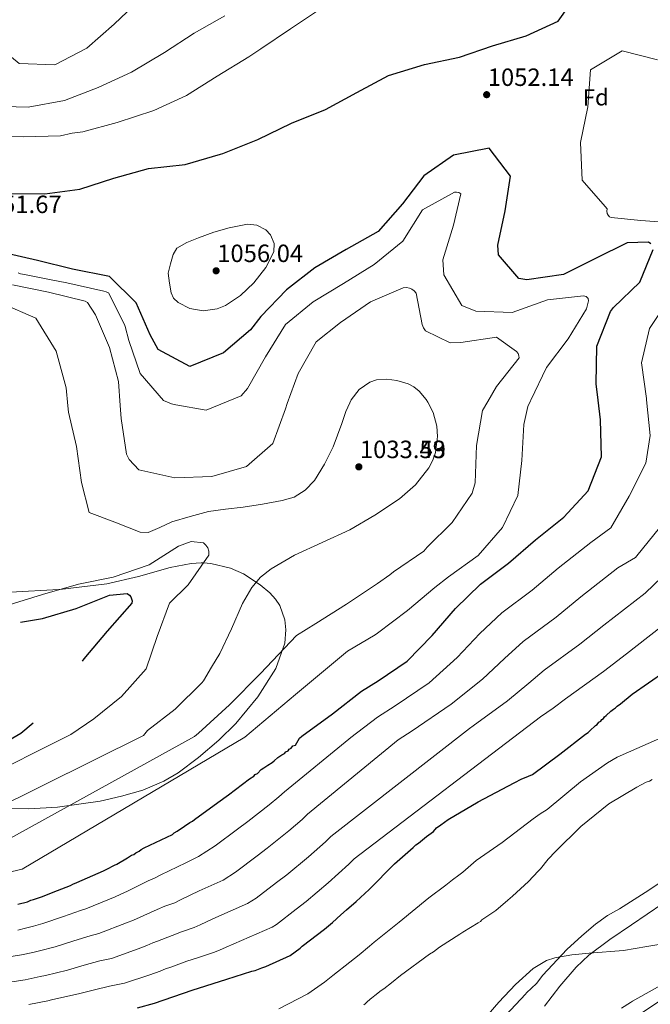
# Model space of a CAD drawing. Units: metres. Extents: x 573165 to 580025, y 4742701 to 4747404.
# Drawn here: x 575526 to 575796, y 4744783 to 4745206 of the extents above; entities that cross this region are included whole.
import ezdxf
from ezdxf.enums import TextEntityAlignment as Align

# ---------------------------------------------------------------- set-up
doc = ezdxf.new("R2010")
doc.units = ezdxf.units.M
doc.header["$MEASUREMENT"] = 0
doc.linetypes.add('DGN Style 3', pattern=[119.70448, 85.5032, -34.20128])
for name, color, linetype, lineweight in [('Nivel 21', 7, 'Continuous', 0), ('Nivel 35', 7, 'Continuous', 0), ('Nivel 37', 7, 'Continuous', 0), ('Nivel 4', 7, 'Continuous', 0), ('Nivel 41', 7, 'Continuous', 0), ('Nivel 5', 7, 'Continuous', 0), ('Nivel 59', 7, 'Continuous', 0), ('Nivel 7', 7, 'Continuous', 0)]:
    doc.layers.add(name, color=color, linetype=linetype, lineweight=lineweight)
doc.styles.add('Style-arial', font='arial.shx', dxfattribs={"bigfont": 'arialbig.shx'})

# ---------------------------------------------------------------- blocks, each defined once
blk = doc.blocks.new('5PATER_1')
at = {"layer": 'Nivel 7', "linetype": 'Continuous', "lineweight": 0}
h = blk.add_hatch(color=51, dxfattribs=at)
edge = h.paths.add_edge_path()
edge.add_ellipse((0, 0), major_axis=(-1.08, -1.12), ratio=0.999422, start_angle=0, end_angle=360)

msp = doc.modelspace()

# ---------------------------------------------------------------- linework, layer by layer
at = {"layer": 'Nivel 21', "color": 7, "linetype": 'DGN Style 3', "lineweight": 0}
msp.add_polyline3d([(575751.09, 4744782.53, 1090.42), (575757.62, 4744791.06, 1090.47), (575764.66, 4744799.24, 1090.51), (575770.12, 4744804.37, 1090.53), (575779.05, 4744811.12, 1090.56), (575788.33, 4744817.43, 1090.59), (575801.89, 4744826.63, 1091.36), (575815.8, 4744835.27, 1092.11), (575828.04, 4744841.79, 1092.07), (575840.42, 4744847.99, 1092.02), (575843.86, 4744849.5, 1092.03), (575849.69, 4744851.82, 1092.04), (575851.12, 4744852.46, 1092.04)], dxfattribs=at)
at = {"layer": 'Nivel 35', "color": 92, "linetype": 'DGN Style 3', "lineweight": 0}
for points in [[(575513.24, 4744867.35, 1032.59), (575529.65, 4744867.23, 1034.48), (575541.91, 4744867.95, 1036.1), (575560.24, 4744870.56, 1038.64), (575569.38, 4744872.64, 1039.87), (575578.52, 4744875.29, 1041), (575587.54, 4744879.09, 1042.12), (575593.74, 4744882.76, 1042.82), (575602.53, 4744889.27, 1043.3), (575611.17, 4744896.66, 1042.68), (575618.58, 4744903.84, 1041.38), (575627.96, 4744915.34, 1039.14), (575635.69, 4744927.49, 1036.8), (575639.58, 4744938.32, 1034.93), (575640.02, 4744944.05, 1034.01), (575639.56, 4744948.34, 1033.33), (575637.36, 4744954.5, 1032.35), (575635.49, 4744957.34, 1031.9), (575633.06, 4744959.95, 1031.47), (575628.99, 4744963.38, 1031.06), (575621.76, 4744968.11, 1031.04), (575616.24, 4744970.61, 1031.38), (575607.83, 4744972.64, 1030.28), (575604.59, 4744972.82, 1030), (575603.58, 4744972.88, 1029.94), (575599.29, 4744972.6, 1029.74), (575590.26, 4744970.83, 1029.5), (575576.71, 4744966.97, 1029.51), (575563.07, 4744963.81, 1029.75), (575543.02, 4744961.45, 1030), (575542.51, 4744961.39, 1030), (575521.83, 4744960.32, 1030)], [(575793.17, 4744779.82, 1088.61), (575800.53, 4744784.76, 1089.05), (575804.31, 4744787.95, 1089.69), (575809.03, 4744793.49, 1091.23), (575812.88, 4744799.34, 1092.43), (575813.98, 4744802.27, 1092.64), (575814.36, 4744804.98, 1092.76), (575813.91, 4744808.65, 1092.88), (575813.1, 4744809.83, 1092.92), (575811.82, 4744810.28, 1092.93), (575805.09, 4744809.87, 1092.91), (575795, 4744808.11, 1092.71), (575784.91, 4744806.37, 1092.26), (575770.18, 4744805.21, 1090.63), (575762.82, 4744804.51, 1089.69), (575755.46, 4744803.25, 1089.05), (575751.83, 4744802.07, 1088.88), (575746.12, 4744798.71, 1088.7), (575738.55, 4744791.73, 1088.66), (575731.39, 4744784.21, 1088.89), (575726.85, 4744778.95, 1089.29)]]:
    msp.add_polyline3d(points, dxfattribs=at)
at = {"layer": 'Nivel 4', "color": 30, "linetype": 'Continuous', "lineweight": 30, "flags": 128}
for points, elevation in [([(575520.87, 4745131.47), (575536.54, 4745131.32), (575551.58, 4745133.36), (575566.12, 4745138.05), (575581.09, 4745142.22), (575596.79, 4745144), (575611.94, 4745148.35), (575612.94, 4745148.62), (575627.9, 4745154.72), (575642.41, 4745161.72), (575656.97, 4745167.55), (575670.47, 4745174.89), (575684.06, 4745182.2), (575699.56, 4745186.9), (575714.5, 4745189.98), (575728.73, 4745194.93), (575743.22, 4745199.14), (575756.86, 4745205.49), (575766.03, 4745218.46)], 1050), ([(575796.69, 4745109.85), (575795.72, 4745110.59), (575786.6, 4745110.36), (575773, 4745103.58), (575759.24, 4745096.67), (575743.45, 4745094.37), (575739.96, 4745094.94), (575731.33, 4745105.2), (575731.07, 4745109.3), (575734.11, 4745124.05), (575736.48, 4745138.96), (575727.28, 4745151), (575711.94, 4745147.96), (575699.29, 4745139.01), (575690.11, 4745126.99), (575679.58, 4745115.14), (575665.95, 4745107.49), (575652.5, 4745099.62), (575640.2, 4745090.19), (575629.19, 4745078.64), (575624.75, 4745072.96), (575613.15, 4745063.06), (575598.72, 4745057.23), (575585.23, 4745064.56), (575581.72, 4745070.81), (575575.77, 4745084.59), (575564.3, 4745095.82), (575548.46, 4745099.06), (575533.32, 4745102.65), (575517.74, 4745106.33)], 1050), ([(575774.05, 4745042.73), (575773.21, 4745049.8), (575773.44, 4745066), (575779.31, 4745080.77), (575780.69, 4745082.57), (575791.97, 4745093.39), (575797.76, 4745107.42)], 1050), ([(575776.39, 4744906.09), (575776.84, 4744906.79), (575777.52, 4744907.27), (575779.55, 4744909.15), (575780.68, 4744910.09), (575781.59, 4744910.57), (575782.27, 4744911.27), (575783.6, 4744912.27), (575783.71, 4744912.35), (575788.74, 4744916.53), (575802.68, 4744926.24), (575815.44, 4744936.05), (575826.53, 4744947.73), (575836.13, 4744961.04), (575844.36, 4744974.87), (575852.48, 4744988.24), (575863.03, 4745001.15), (575874.9, 4745011.07), (575888.38, 4745019.76), (575900.37, 4745029.74), (575911.76, 4745040.77), (575915.36, 4745044.26)], 1075), ([(575775.46, 4745018.43), (575775.03, 4745034.32), (575774.05, 4745042.73)], 1050), ([(575524.97, 4744826.34), (575529.09, 4744827.34), (575530.45, 4744828.06), (575531.6, 4744828.31), (575535.48, 4744829.54), (575540.04, 4744831.47), (575547.57, 4744834.38), (575548.49, 4744834.86), (575550.31, 4744835.59), (575561.71, 4744840.65), (575563.07, 4744841.36), (575566.49, 4744843.04), (575567.4, 4744843.52), (575571.95, 4744846.14), (575573.76, 4744847.33), (575574.68, 4744847.57), (575575.58, 4744848.28), (575576.95, 4744849), (575577.85, 4744849.71), (575579.22, 4744850.43), (575591.29, 4744856.19), (575591.97, 4744856.89), (575593.33, 4744857.61), (575596.51, 4744859.74), (575598.78, 4744861.4), (575599.92, 4744861.88), (575600.82, 4744862.59), (575610.79, 4744869.92), (575615.33, 4744873.23), (575624.39, 4744880.08), (575626.21, 4744881.27), (575626.88, 4744881.97), (575627.79, 4744882.45), (575629.37, 4744884.09), (575630.5, 4744884.8), (575632.32, 4744885.99), (575634.14, 4744887.17), (575635.04, 4744887.88), (575636.62, 4744889.29), (575638.21, 4744890.48), (575639.35, 4744890.96), (575640.03, 4744891.66), (575640.93, 4744892.14), (575641.38, 4744892.84), (575642.29, 4744893.32), (575642.96, 4744894.25), (575644.11, 4744894.51), (575645.78, 4744897.56), (575646.91, 4744898.38), (575660, 4744908.07), (575672.43, 4744917.72), (575679.63, 4744922.21), (575692.07, 4744930.67), (575702.78, 4744941.61), (575712.79, 4744953.2), (575723.55, 4744963.79), (575735.64, 4744972.74), (575747.15, 4744982.81), (575759.27, 4744992.5), (575769.81, 4745003.79), (575775.46, 4745018.43)], 1050), ([(575576.28, 4744781.8), (575583.6, 4744783.78), (575599.81, 4744789.4), (575614.67, 4744794.07), (575625.41, 4744797.5), (575626.78, 4744797.76), (575629.75, 4744798.97), (575631.35, 4744799.46), (575641.83, 4744804.27), (575646.14, 4744807.35), (575647.04, 4744808.29), (575656.55, 4744815.61), (575659.95, 4744818.43), (575663.56, 4744821.73), (575666.05, 4744823.85), (575670.11, 4744827.38), (575675.76, 4744832.55), (575686.58, 4744843.58), (575694.71, 4744850.64), (575695.84, 4744851.81), (575696.98, 4744852.52), (575700.37, 4744855.35), (575703.32, 4744857.48), (575704.66, 4744859.12), (575706.48, 4744860.31), (575709.65, 4744862.67), (575722.61, 4744870.29), (575738.08, 4744878.42), (575741.27, 4744880.09), (575742.41, 4744880.57), (575745.83, 4744882.02), (575757.61, 4744890.77), (575768.71, 4744899.27), (575769.85, 4744899.98), (575770.52, 4744900.69), (575773, 4744903.04), (575773.68, 4744903.51), (575774.36, 4744904.44), (575775.27, 4744904.92), (575775.71, 4744905.62), (575776.39, 4744906.09)], 1075)]:
    msp.add_lwpolyline(points, dxfattribs=dict(at, elevation=elevation))
at = {"layer": 'Nivel 4', "color": 30, "linetype": 'DGN Style 3', "lineweight": 30, "elevation": 1025, "flags": 128}
msp.add_lwpolyline([(575488.23, 4745039.62), (575496.63, 4745031.3), (575497.5, 4745022.97), (575497.32, 4745007.12), (575496.08, 4744992.09), (575495.54, 4744976.8), (575494.96, 4744960.99), (575495.5, 4744959.64), (575505.75, 4744947.92), (575520.69, 4744946.46), (575535.51, 4744948.93), (575549.92, 4744953.27), (575564.23, 4744959.01), (575571.9, 4744959.7), (575572.83, 4744959.05), (575573.4, 4744958.23), (575574.03, 4744956.53), (575573.87, 4744955.53), (575563.25, 4744943.59), (575553.25, 4744931.65), (575544.87, 4744918.51), (575535.29, 4744907.84), (575534.77, 4744906.87), (575526.27, 4744899.58), (575521.08, 4744896.57), (575520.16, 4744896.32), (575519.25, 4744895.85), (575518.34, 4744895.6), (575516.27, 4744895.33), (575515.13, 4744895.07), (575512.84, 4744894.57), (575511.93, 4744894.32), (575510.55, 4744894.29), (575509.41, 4744893.81), (575506.89, 4744893.3), (575505.97, 4744893.05), (575505.06, 4744892.57), (575504.14, 4744892.55), (575501.4, 4744891.58), (575500.49, 4744891.33), (575499.58, 4744890.85), (575495.23, 4744889.84), (575494.08, 4744889.59), (575487.91, 4744887.85), (575484.93, 4744887.11), (575483.56, 4744886.62), (575480.35, 4744886.09), (575465, 4744883.25), (575463.63, 4744883), (575462.49, 4744882.51), (575461.34, 4744882.26), (575455.61, 4744881.23), (575454.47, 4744880.97), (575452.18, 4744880.24), (575451.04, 4744879.99), (575449.9, 4744879.27), (575448.29, 4744879.24), (575447.15, 4744878.76), (575435.49, 4744875.76), (575419.71, 4744871.31), (575406.87, 4744869.21), (575405.72, 4744868.96), (575404.57, 4744868.93), (575403.43, 4744868.45), (575394.03, 4744867.11), (575378.9, 4744864.97), (575365.83, 4744863.1), (575364.22, 4744863.06), (575359.4, 4744862.28), (575344.25, 4744861.05), (575327.72, 4744859.57), (575312.13, 4744857.19), (575297.69, 4744854.6), (575291.97, 4744853.33), (575275.23, 4744850.7), (575260.1, 4744848.32), (575244.03, 4744847.08), (575242.19, 4744847.27), (575240.59, 4744846.78), (575238.97, 4744847.21), (575237.37, 4744846.72), (575220.82, 4744846.15), (575217.51, 4744845.94)], dxfattribs=at)
at = {"layer": 'Nivel 5', "color": 30, "linetype": 'Continuous', "lineweight": 0, "flags": 128}
for points, elevation in [([(575577.45, 4745214.92), (575566.3, 4745204.24), (575554.53, 4745193.94), (575540.76, 4745186.73), (575525.47, 4745187.35), (575513.06, 4745197.53), (575511.56, 4745198.56), (575496.58, 4745203.12), (575481.31, 4745202.09), (575468.71, 4745192.66), (575458.83, 4745181.07), (575446.23, 4745170.68), (575431.47, 4745166.55), (575415.75, 4745167.44), (575403.34, 4745176.52), (575400.43, 4745178.85), (575386.05, 4745184.46), (575371.19, 4745191.03), (575356.84, 4745197.51), (575342.2, 4745203.3), (575327.35, 4745208.08)], 1035), ([(575511.95, 4745156.15), (575527.24, 4745155.9), (575543.22, 4745156.3), (575548.23, 4745157.36), (575552.82, 4745158), (575567.53, 4745161.93), (575583.29, 4745167.11), (575597.33, 4745173.51), (575610.57, 4745181.85), (575624.06, 4745190.13), (575629.21, 4745193.66), (575641.99, 4745202.23), (575655.29, 4745211.11)], 1045), ([(575513.89, 4745169.06), (575529.35, 4745168.63), (575544.96, 4745171.39), (575559.42, 4745177.03), (575573.69, 4745183.55), (575587.93, 4745192.07), (575600.65, 4745200.29), (575613.79, 4745207.74)], 1040), ([(575808.07, 4745118.72), (575792.36, 4745119.97), (575779.73, 4745121.14), (575778.95, 4745121.54), (575778.36, 4745122.18), (575777.99, 4745122.95), (575777.87, 4745123.95), (575777.91, 4745124.95), (575777.02, 4745125.89), (575767.17, 4745137.23), (575766.47, 4745153.45), (575769.67, 4745168.76), (575770.86, 4745184.59), (575784.41, 4745192.75), (575799.49, 4745188.9)], 1055), ([(575745.03, 4745042.41), (575745.19, 4745042.77), (575751.95, 4745056.7), (575761.2, 4745069.13), (575769.09, 4745081.9), (575769.94, 4745085.39), (575769.75, 4745086.39), (575768.92, 4745087.27), (575767.79, 4745087.49), (575752.29, 4745085.85), (575737.19, 4745080.44), (575721.55, 4745080.93), (575715.5, 4745083.41), (575707.75, 4745096.54), (575707.33, 4745102.97), (575711.9, 4745117.88), (575715.18, 4745131.37), (575714.23, 4745131.95), (575713.22, 4745132.12), (575712.4, 4745132.11), (575698.73, 4745124.53), (575690.2, 4745110.99), (575677.85, 4745101.07), (575664.72, 4745092.85), (575651.7, 4745084.98), (575639.83, 4745075.24), (575631.24, 4745061.4), (575623.59, 4745047.81), (575620.74, 4745044.54), (575612.02, 4745040.97)], 1045), ([(575589.43, 4745097.24), (575590.51, 4745101.29), (575591.59, 4745105.34), (575593.19, 4745107.96), (575597.54, 4745110.48), (575602.49, 4745112.42), (575609.08, 4745114.94), (575615.72, 4745116.81), (575623.53, 4745118.28), (575627.5, 4745117.85), (575631.36, 4745115.85), (575633.39, 4745113.71), (575634.97, 4745110.01), (575634.77, 4745106.44), (575631.39, 4745099.69), (575626.29, 4745093.14), (575620.51, 4745087.69), (575614.12, 4745083.45), (575610.45, 4745081.92), (575604.51, 4745081.09), (575598.73, 4745082.17), (575593.73, 4745084.67), (575591.77, 4745086.51), (575590.76, 4745088.81), (575590.09, 4745093.03), (575589.43, 4745097.24)], 1055), ([(575592.77, 4745040.76), (575590.86, 4745041.1), (575587.42, 4745042.6), (575577.51, 4745054.18), (575572.52, 4745068.34), (575570.98, 4745074.35), (575570.68, 4745075.23), (575563.81, 4745088.79), (575562.86, 4745089.31), (575561.86, 4745089.53), (575546.01, 4745093.14), (575539.27, 4745094.43), (575527.74, 4745096.67), (575526.02, 4745097.06), (575525.02, 4745097.41)], 1045), ([(575568.92, 4745040.5), (575568.17, 4745050.74), (575564.24, 4745065.39), (575558.31, 4745079.43), (575554.77, 4745084.64), (575553.88, 4745085.22), (575538.03, 4745089.19), (575522.6, 4745092.27)], 1040), ([(575726.71, 4745042.21), (575730.44, 4745048.65), (575740.17, 4745060.97), (575740.04, 4745061.85), (575739.68, 4745062.79), (575739.08, 4745063.67), (575730.46, 4745069.83), (575715.14, 4745067.49), (575710.48, 4745067.38), (575699.93, 4745072.52), (575699.09, 4745073.75), (575698.54, 4745075.22), (575695.87, 4745088.65), (575695.03, 4745089.64), (575694.08, 4745090.4), (575693.07, 4745090.86), (575691.77, 4745091.08), (575690.35, 4745090.95), (575676.31, 4745084.9), (575663.43, 4745076.16), (575652.95, 4745067.85), (575645.31, 4745054.14), (575640.6, 4745041.28)], 1040), ([(575794.86, 4745042.95), (575794.81, 4745043.41), (575792.65, 4745058.79), (575796.09, 4745073.51), (575805.1, 4745087)], 1055), ([(575518.21, 4745084.2), (575532.64, 4745077.97), (575541.39, 4745063.79), (575545.66, 4745047.98), (575546.39, 4745040.25)], 1035), ([(575667.47, 4745041.57), (575668.1, 4745042.93), (575671.51, 4745047.27), (575676.11, 4745050.45), (575678.9, 4745051.46), (575683.28, 4745051.82), (575687.58, 4745051.21), (575692.54, 4745049.73), (575694.91, 4745048.47), (575697.19, 4745046.63), (575700.26, 4745043.09), (575700.89, 4745041.93)], 1035), ([(575745.03, 4745042.41), (575743.92, 4745040.04), (575742.11, 4745032.29), (575741.27, 4745016.83), (575739.6, 4745001.76), (575733.02, 4744988.06), (575722.58, 4744976.04), (575709.87, 4744966.88), (575703.9, 4744962.33), (575692.21, 4744952.41), (575679.33, 4744942.66), (575678.27, 4744941.94), (575666.44, 4744934.91), (575644.08, 4744916.35), (575627.76, 4744902.56), (575622.44, 4744897.96), (575526.74, 4744841.35), (575511.86, 4744837.85)], 1045), ([(575700.89, 4745041.93), (575703.27, 4745037.5), (575704.79, 4745031.62), (575705.14, 4745027.16), (575704.26, 4745020.27), (575703.09, 4745016.91), (575701.37, 4745013.72), (575695.61, 4745006.36), (575688.75, 4745000.41), (575678.25, 4744993.33), (575667.41, 4744987), (575655.59, 4744981.55), (575643.71, 4744976.12), (575633.66, 4744970.3), (575629.16, 4744966.7), (575625.36, 4744962.33), (575621.36, 4744955.41), (575616.71, 4744944.52), (575611.62, 4744933.9), (575608.12, 4744928.06), (575604.61, 4744922.21), (575603.91, 4744921.32), (575592.42, 4744909.98), (575580.55, 4744900.82), (575578.85, 4744898.69), (575513.61, 4744866.34)], 1035), ([(575726.71, 4745042.21), (575724.42, 4745038.26), (575721.8, 4745023.31), (575721.32, 4745007.26), (575719.95, 4745002.76), (575711.41, 4744990.22), (575700.66, 4744979.55), (575699.26, 4744977.88), (575686.14, 4744969.07), (575684.68, 4744967.76), (575679.41, 4744964.04), (575665.99, 4744955.17), (575652.8, 4744946.77), (575644.51, 4744941.66), (575629.1, 4744925.33), (575615.84, 4744911.94), (575602.53, 4744899.73), (575600.84, 4744898.32), (575520.18, 4744853.84)], 1040), ([(575794.86, 4745042.95), (575796.34, 4745027.5), (575794.51, 4745015.68), (575787.4, 4745001.56), (575779.52, 4744987.85), (575770.91, 4744981.63), (575756.93, 4744970.57), (575745.81, 4744961.12), (575732.69, 4744951.45), (575723.29, 4744942.53), (575713.58, 4744932.29), (575701.54, 4744921.4), (575686.92, 4744911.49), (575679.33, 4744906.64), (575667.91, 4744897.89), (575667, 4744897.2), (575639.35, 4744874.5), (575636.91, 4744872.34), (575632.83, 4744868.92), (575623.68, 4744861.79), (575619.2, 4744858.48), (575609.61, 4744851.34), (575602.51, 4744846.77), (575597.05, 4744844.11), (575586.28, 4744838.92), (575583.92, 4744837.61), (575580.93, 4744836.35), (575578.34, 4744835.05), (575573.21, 4744832.46), (575571.96, 4744831.9), (575568.82, 4744830.42), (575566.67, 4744829.47), (575554.06, 4744824.25), (575551.76, 4744823.55), (575544.48, 4744820.99), (575535.72, 4744818.04), (575531.65, 4744816.81), (575528.16, 4744815.96), (575524.95, 4744815.17)], 1055), ([(575546.39, 4745040.25), (575546.64, 4745037.6), (575550.16, 4745022.79), (575552.28, 4745007.36), (575555.6, 4744994.52), (575566.54, 4744990.29), (575577.48, 4744986.07), (575580.83, 4744985.84), (575585.93, 4744988.04), (575591.05, 4744990.46), (575598.84, 4744992.81), (575606.73, 4744994.87), (575614.15, 4744995.92), (575621.6, 4744996.73), (575629.99, 4744998.09), (575638.36, 4744999.67), (575643.57, 4745001.14), (575648.31, 4745004.03), (575652.23, 4745008.23), (575656.58, 4745015.23), (575660.24, 4745022.65), (575664.01, 4745032.79), (575665.78, 4745037.92), (575667.47, 4745041.57)], 1035), ([(575640.6, 4745041.28), (575639.8, 4745039.09), (575634.41, 4745024.17), (575623.07, 4745014.31), (575608.24, 4745009.97), (575592.26, 4745009.45), (575576.94, 4745012.89), (575572.65, 4745017.27), (575571.62, 4745019.56), (575569.34, 4745034.88), (575568.92, 4745040.5)], 1040), ([(575612.02, 4745040.97), (575605.81, 4745038.42), (575592.77, 4745040.76)], 1045), ([(575800.36, 4744987.97), (575790.75, 4744975.95), (575790.05, 4744975.24), (575782.55, 4744970.77), (575766.71, 4744958.33), (575755.98, 4744949.51), (575741.83, 4744939.1), (575733.8, 4744931.86), (575724.37, 4744922.97), (575711, 4744912.13), (575694.22, 4744900.77), (575688.19, 4744896.84), (575649.33, 4744864.91), (575646.93, 4744862.71), (575641.26, 4744857.77), (575632.03, 4744850.36), (575627.61, 4744847.05), (575618.4, 4744840.1), (575613.05, 4744836.65), (575602.82, 4744832.04), (575594.71, 4744828.13), (575592.27, 4744826.93), (575588.09, 4744825.38), (575584.73, 4744823.96), (575579.01, 4744821.4), (575577.44, 4744820.76), (575574.57, 4744819.47), (575571.62, 4744818.3), (575559.63, 4744813.64), (575555.95, 4744812.72), (575548.92, 4744810.51), (575540.99, 4744808.02), (575534.22, 4744806.27), (575531.35, 4744805.58), (575526.52, 4744804.49), (575512.73, 4744802.39)], 1060), ([(575507.05, 4744878.83), (575547.72, 4744899.22), (575557.49, 4744905.86), (575569.48, 4744915.55), (575580.01, 4744927.36), (575584.67, 4744941.29), (575590.06, 4744955.63), (575598.1, 4744963.39), (575606.88, 4744976.15), (575606.86, 4744977.89), (575606.49, 4744979.37), (575605.65, 4744980.54), (575604.59, 4744981.49), (575599.31, 4744982.05), (575593.91, 4744980.11), (575581.25, 4744972.04), (575565.89, 4744966.68), (575550.99, 4744963.69), (575535.49, 4744959.33), (575521.18, 4744954.82)], 1030), ([(575805.07, 4744970.29), (575794.19, 4744959.91), (575776.49, 4744946.09), (575766.15, 4744937.89), (575750.96, 4744926.75), (575744.3, 4744921.19), (575735.16, 4744913.65), (575720.47, 4744902.86), (575718.89, 4744901.79), (575659.32, 4744855.32), (575656.96, 4744853.09), (575649.7, 4744846.61), (575640.38, 4744838.92), (575636.01, 4744835.61), (575627.19, 4744828.85), (575623.58, 4744826.53), (575608.58, 4744819.96), (575603.14, 4744817.35), (575600.61, 4744816.26), (575595.26, 4744814.41), (575591.12, 4744812.87), (575584.82, 4744810.35), (575582.91, 4744809.62), (575580.32, 4744808.52), (575576.58, 4744807.13), (575565.2, 4744803.03), (575560.13, 4744801.89), (575553.35, 4744800.03), (575546.25, 4744797.99), (575536.78, 4744795.73), (575534.54, 4744795.2), (575528.1, 4744793.82), (575513.72, 4744791.6)], 1065), ([(575805.83, 4744949.05), (575786.27, 4744933.86), (575776.32, 4744926.27), (575760.1, 4744914.41), (575754.8, 4744910.52), (575749.38, 4744906.73), (575669.3, 4744845.73), (575666.99, 4744843.46), (575658.13, 4744835.46), (575648.73, 4744827.48), (575644.42, 4744824.17), (575635.97, 4744817.61), (575634.12, 4744816.41), (575614.34, 4744807.88), (575611.57, 4744806.56), (575608.95, 4744805.58), (575602.42, 4744803.44), (575597.52, 4744801.78), (575590.63, 4744799.29), (575588.39, 4744798.48), (575586.07, 4744797.58), (575581.54, 4744795.96), (575570.77, 4744792.42), (575564.32, 4744791.07), (575557.79, 4744789.55), (575551.52, 4744787.97), (575539.35, 4744785.2), (575537.73, 4744784.83), (575529.68, 4744783.14)], 1070), ([(575732.92, 4744852.75), (575746.23, 4744862.92), (575749.14, 4744865.1), (575752.24, 4744866.89), (575766.51, 4744878.78), (575778.13, 4744886.97), (575782.22, 4744889.45), (575825.69, 4744908.63)], 1080), ([(575673.41, 4744783.09), (575674.1, 4744783.56), (575674.77, 4744784.27), (575676.13, 4744785.44), (575676.81, 4744785.92), (575678.16, 4744787.09), (575680.88, 4744789.22), (575682.02, 4744789.93), (575685.41, 4744792.53), (575689.26, 4744795.6), (575701.73, 4744804.82), (575703.32, 4744805.77), (575706.03, 4744807.89), (575714.66, 4744813.35), (575716.02, 4744814.3), (575722.61, 4744818.34), (575723.52, 4744818.82), (575724.2, 4744819.53), (575730.1, 4744823.55), (575735.29, 4744828.03), (575737.33, 4744829.68), (575744.1, 4744836.02), (575748.38, 4744840.48), (575749.29, 4744841.42), (575752.65, 4744845.62), (575755.8, 4744848.91), (575766.63, 4744859.7), (575778.62, 4744869.37), (575790.67, 4744876.51), (575794.76, 4744878.67), (575796.13, 4744879.15), (575797.27, 4744879.87)], 1085), ([(575636.95, 4744781.3), (575649.37, 4744787.84), (575656.57, 4744792.74), (575660.19, 4744795.66), (575667.46, 4744801.43), (575671.49, 4744804.58), (575675.86, 4744808.23), (575677.91, 4744809.91), (575682.26, 4744813.39), (575688.58, 4744818.56), (575701.42, 4744829.01), (575708.71, 4744834.51), (575711.55, 4744836.72), (575714.21, 4744838.75), (575715.95, 4744840), (575721.72, 4744845.08), (575732.92, 4744852.75)], 1080), ([(575803.83, 4744837.76), (575795.89, 4744832.31), (575783.17, 4744824.35), (575778.05, 4744821.37), (575773.97, 4744818.41), (575772.95, 4744817.71), (575767.07, 4744812.76), (575760.64, 4744806.88), (575750.28, 4744795.86), (575747.67, 4744792.17), (575743.38, 4744788.17), (575742.82, 4744787.59), (575734.49, 4744778.68)], 1090), ([(575784.14, 4744781.59), (575788, 4744784.09), (575788.79, 4744784.68), (575801.87, 4744791.95)], 1090)]:
    msp.add_lwpolyline(points, dxfattribs=dict(at, elevation=elevation))
at = {"layer": 'Nivel 59', "color": 7, "linetype": 'Continuous', "lineweight": 0}
for points in [[(575513.24, 4744867.35, 1032.59), (575529.65, 4744867.23, 1034.48), (575541.91, 4744867.95, 1036.1), (575560.24, 4744870.56, 1038.64), (575569.38, 4744872.64, 1039.87), (575578.52, 4744875.29, 1041), (575587.54, 4744879.09, 1042.12), (575593.74, 4744882.76, 1042.82), (575602.53, 4744889.27, 1043.3), (575611.17, 4744896.66, 1042.68), (575618.58, 4744903.84, 1041.38), (575627.96, 4744915.34, 1039.14), (575635.69, 4744927.49, 1036.8), (575639.58, 4744938.32, 1034.93), (575640.02, 4744944.05, 1034.01), (575639.56, 4744948.34, 1033.33), (575637.36, 4744954.5, 1032.35), (575635.49, 4744957.34, 1031.9), (575633.06, 4744959.95, 1031.47), (575628.99, 4744963.38, 1031.06), (575621.76, 4744968.11, 1031.04), (575616.24, 4744970.61, 1031.38), (575607.83, 4744972.64, 1030.28), (575604.59, 4744972.82, 1030), (575603.58, 4744972.88, 1029.94), (575599.29, 4744972.6, 1029.74), (575590.26, 4744970.83, 1029.5), (575576.71, 4744966.97, 1029.51), (575563.07, 4744963.81, 1029.75), (575543.02, 4744961.45, 1030), (575542.51, 4744961.39, 1030), (575521.83, 4744960.32, 1030)], [(575793.17, 4744779.82, 1088.61), (575800.53, 4744784.76, 1089.05), (575804.31, 4744787.95, 1089.69), (575809.03, 4744793.49, 1091.23), (575812.88, 4744799.34, 1092.43), (575813.98, 4744802.27, 1092.64), (575814.36, 4744804.98, 1092.76), (575813.91, 4744808.65, 1092.88), (575813.1, 4744809.83, 1092.92), (575811.82, 4744810.28, 1092.93), (575805.09, 4744809.87, 1092.91), (575795, 4744808.11, 1092.71), (575784.91, 4744806.37, 1092.26), (575770.18, 4744805.21, 1090.63), (575762.82, 4744804.51, 1089.69), (575755.46, 4744803.25, 1089.05), (575751.83, 4744802.07, 1088.88), (575746.12, 4744798.71, 1088.7), (575738.55, 4744791.73, 1088.66), (575731.39, 4744784.21, 1088.89), (575726.85, 4744778.95, 1089.29)]]:
    msp.add_polyline3d(points, dxfattribs=at)

# ---------------------------------------------------------------- block references
at = {"layer": 'Nivel 7', "color": 51, "linetype": 'Continuous', "lineweight": 0}
for p in [(575726.21, 4745173.93, 1052.14), (575610.06, 4745098.3, 1056.04), (575671.33, 4745014.1, 1033.59), (575671.33, 4745014.1, 1033.43)]:
    msp.add_blockref('5PATER_1', p, dxfattribs=at)

# ---------------------------------------------------------------- texts
at = {"layer": 'Nivel 37', "color": 92, "linetype": 'Continuous', "lineweight": 0, "style": 'Style-arial'}
msp.add_text('Fd', height=7, rotation=0.5983, dxfattribs=at).set_placement((575773.03, 4745172.78, 1055.29), align=Align.MIDDLE_CENTER)
at = {"layer": 'Nivel 41', "color": 7, "linetype": 'Continuous', "lineweight": 0, "style": 'Style-arial'}
for s, p in [('1052.14', (575726.67, 4745177.68, 1052.14)), ('1051.67', (575506.82, 4745123.08, 1051.67)), ('1056.04', (575610.52, 4745102.05, 1056.04)), ('1033.59', (575671.78, 4745017.85, 1033.59)), ('1033.43', (575671.78, 4745017.85, 1033.43))]:
    msp.add_text(s, height=7.5, dxfattribs=at).set_placement(p)

doc.saveas('drawing.dxf')
